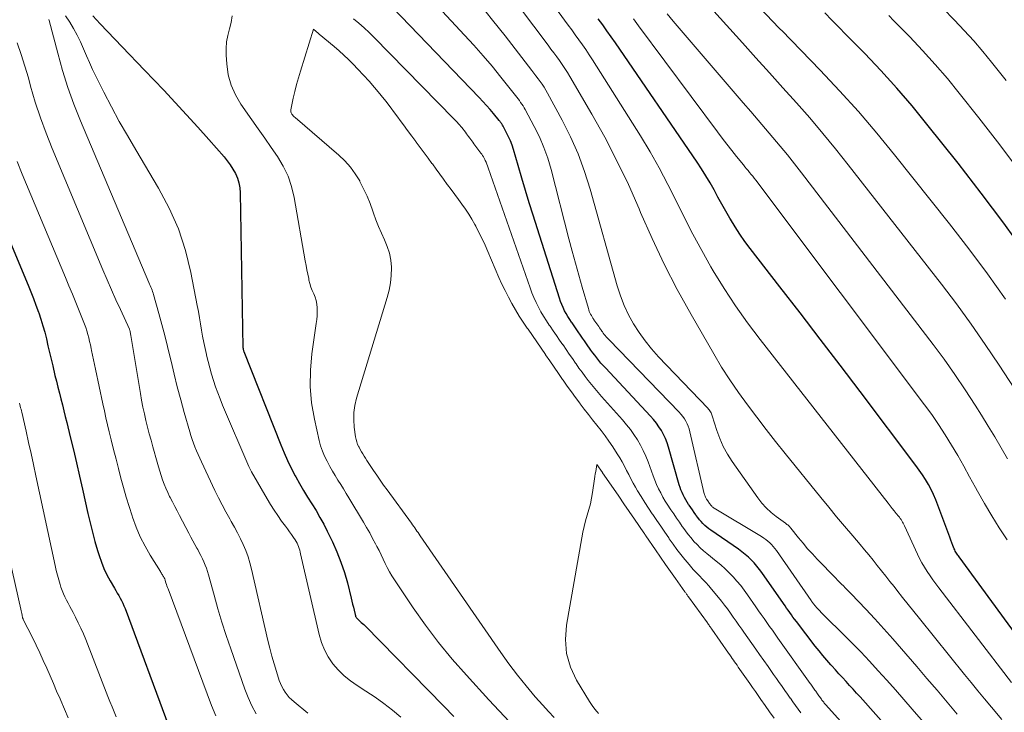
# Model space of a CAD drawing. Units: feet. Extents: x 1950000 to 1955008, y 519987 to 525007.
# Drawn here: x 1950528 to 1950660, y 522033 to 522125 of the extents above; entities that cross this region are included whole.
import ezdxf

# ---------------------------------------------------------------- set-up
doc = ezdxf.new("R2010")
doc.units = ezdxf.units.FT
doc.header["$LTSCALE"] = 100
doc.header["$MEASUREMENT"] = 0
doc.layers.add('CONTOUR INDEX', color=32, linetype='Continuous', lineweight=25)
doc.layers.add('CONTOUR INTERMEDIATE', color=40, linetype='Continuous', lineweight=15)

msp = doc.modelspace()

# ---------------------------------------------------------------- linework, layer by layer
at = {"layer": 'CONTOUR INDEX', "flags": 128}
for points, elevation in [([(1950538.18, 522126.02), (1950539.13, 522124.95), (1950540.1, 522123.91), (1950541.09, 522122.88), (1950542.09, 522121.86), (1950543.08, 522120.83), (1950544.07, 522119.8), (1950545.06, 522118.77), (1950547.63, 522116.07), (1950549.15, 522114.45), (1950550.66, 522112.81), (1950552.16, 522111.16), (1950553.64, 522109.5), (1950555.68, 522107.17), (1950556.11, 522106.65), (1950556.51, 522106.1), (1950556.87, 522105.54), (1950557.2, 522104.95), (1950557.46, 522104.34), (1950557.67, 522103.71), (1950557.79, 522103.06), (1950557.84, 522102.39), (1950558.2, 522081.74), (1950558.21, 522081.68), (1950558.23, 522081.64), (1950558.23, 522081.59), (1950558.25, 522081.45), (1950558.26, 522081.39), (1950558.27, 522081.32), (1950558.29, 522081.26), (1950558.31, 522081.19), (1950563.27, 522068.72), (1950563.71, 522067.67), (1950564.17, 522066.64), (1950564.66, 522065.62), (1950565.18, 522064.61), (1950565.26, 522064.47), (1950565.77, 522063.55), (1950566.29, 522062.63), (1950566.84, 522061.73), (1950567.4, 522060.84), (1950567.96, 522059.95), (1950568.49, 522059.04), (1950568.99, 522058.12), (1950569.47, 522057.18), (1950570.16, 522055.76), (1950570.75, 522054.43), (1950571.29, 522053.07), (1950571.75, 522051.69), (1950572.15, 522050.28), (1950572.66, 522048.26), (1950572.76, 522047.85), (1950572.85, 522047.44), (1950572.95, 522047.04), (1950573.04, 522046.63), (1950573.17, 522046.05), (1950573.21, 522045.94), (1950573.25, 522045.82), (1950573.31, 522045.72), (1950573.38, 522045.62), (1950573.45, 522045.52), (1950573.54, 522045.43), (1950573.62, 522045.35), (1950573.72, 522045.26), (1950573.85, 522045.15), (1950574.01, 522045.02), (1950574.17, 522044.88), (1950574.33, 522044.74), (1950574.48, 522044.59), (1950585.01, 522033.84), (1950586.37, 522032.46)], 880), ([(1950647.92, 522026.83), (1950640.6, 522035.06), (1950640.13, 522035.58), (1950639.66, 522036.09), (1950639.19, 522036.61), (1950638.72, 522037.13), (1950638.25, 522037.64), (1950637.78, 522038.16), (1950637.31, 522038.68), (1950636.84, 522039.2), (1950636.69, 522039.36), (1950636.16, 522039.97), (1950635.64, 522040.59), (1950635.13, 522041.22), (1950634.62, 522041.85), (1950632.09, 522045.14), (1950631.86, 522045.44), (1950631.64, 522045.73), (1950631.43, 522046.03), (1950631.21, 522046.33), (1950631, 522046.63), (1950630.79, 522046.93), (1950630.58, 522047.23), (1950630.37, 522047.53), (1950627.5, 522051.66), (1950627.17, 522052.1), (1950626.83, 522052.54), (1950626.46, 522052.95), (1950626.08, 522053.36), (1950625.68, 522053.74), (1950625.26, 522054.1), (1950624.82, 522054.45), (1950624.37, 522054.78), (1950620.68, 522057.32), (1950620.4, 522057.52), (1950620.13, 522057.74), (1950619.87, 522057.97), (1950619.61, 522058.21), (1950619.38, 522058.47), (1950619.15, 522058.73), (1950618.94, 522059.01), (1950618.73, 522059.29), (1950618.68, 522059.38), (1950618.45, 522059.71), (1950618.22, 522060.04), (1950618, 522060.36), (1950617.77, 522060.69), (1950617.71, 522060.78), (1950617.51, 522061.08), (1950617.32, 522061.39), (1950617.15, 522061.71), (1950616.98, 522062.03), (1950616.83, 522062.36), (1950616.69, 522062.7), (1950616.57, 522063.04), (1950616.46, 522063.38), (1950615.01, 522068.43), (1950614.83, 522069), (1950614.61, 522069.56), (1950614.36, 522070.1), (1950614.07, 522070.63), (1950613.75, 522071.14), (1950613.41, 522071.63), (1950613.04, 522072.1), (1950612.64, 522072.55), (1950606.6, 522078.99), (1950606.3, 522079.32), (1950606, 522079.65), (1950605.72, 522079.99), (1950605.44, 522080.33), (1950605.17, 522080.68), (1950604.9, 522081.03), (1950604.64, 522081.38), (1950604.39, 522081.75), (1950604.34, 522081.81), (1950604.07, 522082.2), (1950603.8, 522082.6), (1950603.53, 522082.99), (1950603.26, 522083.39), (1950602.97, 522083.8), (1950602.69, 522084.21), (1950602.42, 522084.61), (1950602.14, 522085.01), (1950602.08, 522085.1), (1950601.83, 522085.48), (1950601.59, 522085.86), (1950601.36, 522086.25), (1950601.14, 522086.64), (1950600.94, 522087.05), (1950600.76, 522087.46), (1950600.59, 522087.88), (1950600.45, 522088.31), (1950596.95, 522099.39), (1950596.44, 522101.04), (1950595.93, 522102.7), (1950595.43, 522104.35), (1950594.95, 522106.01), (1950594.32, 522108.15), (1950594.13, 522108.73), (1950593.92, 522109.31), (1950593.67, 522109.86), (1950593.4, 522110.41), (1950592.93, 522111.29), (1950592.87, 522111.39), (1950592.81, 522111.48), (1950592.75, 522111.58), (1950592.69, 522111.67), (1950592.62, 522111.76), (1950592.55, 522111.85), (1950592.48, 522111.94), (1950592.41, 522112.03), (1950591.65, 522112.96), (1950591.19, 522113.51), (1950590.72, 522114.05), (1950590.24, 522114.58), (1950589.75, 522115.11), (1950578.18, 522127.13)], 880), ([(1950662.73, 522094.22), (1950659.8, 522098.32), (1950656.77, 522102.34), (1950653.69, 522106.32), (1950649.53, 522111.56), (1950647.54, 522113.99), (1950645.5, 522116.37), (1950643.39, 522118.69), (1950641.23, 522120.96), (1950638.7, 522123.54), (1950637.76, 522124.49), (1950636.83, 522125.45), (1950635.89, 522126.4)], 920), ([(1950666.93, 522035.9), (1950653.82, 522053.76), (1950653.72, 522053.89), (1950653.64, 522054.01), (1950653.55, 522054.14), (1950653.47, 522054.28), (1950653.39, 522054.41), (1950653.31, 522054.55), (1950653.25, 522054.69), (1950653.18, 522054.83), (1950653, 522055.27), (1950652.85, 522055.64), (1950652.71, 522056.01), (1950652.57, 522056.38), (1950652.43, 522056.76), (1950650.99, 522060.69), (1950650.71, 522061.4), (1950650.41, 522062.09), (1950650.08, 522062.77), (1950649.72, 522063.44), (1950649.33, 522064.09), (1950648.93, 522064.74), (1950648.5, 522065.36), (1950648.05, 522065.98), (1950640.6, 522075.84), (1950637.93, 522079.35), (1950635.26, 522082.85), (1950632.58, 522086.35), (1950629.89, 522089.84), (1950625.93, 522094.96), (1950625.23, 522095.9), (1950624.56, 522096.86), (1950623.93, 522097.84), (1950623.32, 522098.84), (1950623.23, 522098.98), (1950622.69, 522099.93), (1950622.15, 522100.87), (1950621.62, 522101.82), (1950621.1, 522102.78), (1950620.57, 522103.72), (1950620.01, 522104.66), (1950619.43, 522105.58), (1950618.83, 522106.48), (1950607.94, 522122.39), (1950607.38, 522123.2), (1950606.81, 522124.01), (1950606.24, 522124.81), (1950605.65, 522125.6)], 900), ([(1950524.77, 522101.37), (1950529.51, 522090.05), (1950529.87, 522089.15), (1950530.23, 522088.26), (1950530.57, 522087.36), (1950530.91, 522086.46), (1950530.94, 522086.37), (1950531.23, 522085.5), (1950531.5, 522084.63), (1950531.74, 522083.75), (1950531.96, 522082.86), (1950532.17, 522081.96), (1950532.37, 522081.07), (1950532.58, 522080.18), (1950532.8, 522079.29), (1950533.11, 522077.99), (1950533.3, 522077.21), (1950533.5, 522076.42), (1950533.7, 522075.63), (1950533.9, 522074.85), (1950534.1, 522074.06), (1950534.3, 522073.27), (1950534.49, 522072.49), (1950534.69, 522071.7), (1950535.15, 522069.79), (1950535.57, 522068.05), (1950535.98, 522066.31), (1950536.38, 522064.56), (1950536.77, 522062.82), (1950537.5, 522059.57), (1950537.79, 522058.32), (1950538.1, 522057.07), (1950538.44, 522055.84), (1950538.8, 522054.61), (1950539, 522053.94), (1950539.3, 522053.06), (1950539.64, 522052.2), (1950540.05, 522051.36), (1950540.49, 522050.55), (1950541.04, 522049.6), (1950541.24, 522049.27), (1950541.43, 522048.94), (1950541.62, 522048.6), (1950541.81, 522048.27), (1950542, 522047.93), (1950542.17, 522047.58), (1950542.32, 522047.23), (1950542.46, 522046.87), (1950548.32, 522031.11)], 900)]:
    msp.add_lwpolyline(points, dxfattribs=dict(at, elevation=elevation))
at = {"layer": 'CONTOUR INTERMEDIATE', "flags": 128}
for points, elevation in [([(1950660.8, 522037), (1950651.12, 522049.62), (1950650.72, 522050.15), (1950650.32, 522050.7), (1950649.94, 522051.25), (1950649.56, 522051.81), (1950649.2, 522052.38), (1950648.86, 522052.96), (1950648.55, 522053.55), (1950648.25, 522054.15), (1950646.52, 522057.91), (1950646.44, 522058.08), (1950646.36, 522058.25), (1950646.27, 522058.42), (1950646.17, 522058.59), (1950646.07, 522058.75), (1950645.97, 522058.91), (1950645.86, 522059.06), (1950645.74, 522059.21), (1950645.43, 522059.58), (1950645.16, 522059.91), (1950644.89, 522060.24), (1950644.62, 522060.58), (1950644.36, 522060.92), (1950627.24, 522082.78), (1950625.57, 522085.01), (1950623.96, 522087.28), (1950622.45, 522089.61), (1950621, 522091.98), (1950620.69, 522092.5), (1950619.47, 522094.67), (1950618.28, 522096.85), (1950617.15, 522099.06), (1950616.05, 522101.29), (1950614.95, 522103.51), (1950613.79, 522105.71), (1950612.56, 522107.87), (1950611.27, 522109.99), (1950604.89, 522120.14), (1950604.45, 522120.82), (1950604, 522121.5), (1950603.54, 522122.16), (1950603.06, 522122.82), (1950602.58, 522123.47), (1950602.1, 522124.13), (1950601.62, 522124.78), (1950601.14, 522125.44), (1950589.39, 522141.61)], 896), ([(1950659.54, 522032.03), (1950658.13, 522033.72), (1950657.23, 522034.8), (1950656.33, 522035.89), (1950655.44, 522036.98), (1950654.56, 522038.08), (1950648.55, 522045.52), (1950647.79, 522046.47), (1950647.03, 522047.41), (1950646.28, 522048.36), (1950645.52, 522049.31), (1950645.14, 522049.8), (1950644.58, 522050.5), (1950644.02, 522051.21), (1950643.46, 522051.92), (1950642.9, 522052.62), (1950642.34, 522053.32), (1950641.77, 522054.02), (1950641.2, 522054.72), (1950640.62, 522055.4), (1950639.62, 522056.57), (1950638.54, 522057.85), (1950637.47, 522059.13), (1950636.41, 522060.41), (1950635.35, 522061.71), (1950630.6, 522067.58), (1950629.32, 522069.18), (1950628.05, 522070.79), (1950626.8, 522072.41), (1950625.56, 522074.05), (1950624.36, 522075.71), (1950623.2, 522077.39), (1950622.11, 522079.12), (1950621.06, 522080.88), (1950618.03, 522086.14), (1950616.2, 522089.47), (1950614.45, 522092.84), (1950612.83, 522096.28), (1950611.29, 522099.75), (1950611.09, 522100.24), (1950609.66, 522103.48), (1950608.14, 522106.67), (1950606.51, 522109.8), (1950604.79, 522112.89), (1950601.87, 522117.91), (1950601.54, 522118.45), (1950601.2, 522118.99), (1950600.84, 522119.52), (1950600.47, 522120.03), (1950600.09, 522120.55), (1950599.71, 522121.06), (1950599.33, 522121.57), (1950598.95, 522122.08), (1950591.32, 522132.27)], 892), ([(1950651.79, 522028.57), (1950647.57, 522033.44), (1950646.44, 522034.73), (1950645.31, 522036.01), (1950644.18, 522037.3), (1950643.03, 522038.57), (1950641.87, 522039.84), (1950640.7, 522041.08), (1950639.5, 522042.3), (1950638.28, 522043.51), (1950635.98, 522045.75), (1950635.7, 522046.03), (1950635.43, 522046.31), (1950635.16, 522046.6), (1950634.9, 522046.89), (1950634.51, 522047.34), (1950634.45, 522047.41), (1950634.39, 522047.49), (1950634.33, 522047.56), (1950634.28, 522047.64), (1950634.22, 522047.72), (1950634.17, 522047.8), (1950634.11, 522047.87), (1950634.06, 522047.95), (1950629.43, 522054.62), (1950629.22, 522054.9), (1950629.01, 522055.16), (1950628.78, 522055.41), (1950628.54, 522055.65), (1950628.29, 522055.87), (1950628.02, 522056.09), (1950627.75, 522056.28), (1950627.46, 522056.47), (1950621.14, 522060.27), (1950621.05, 522060.33), (1950620.96, 522060.4), (1950620.87, 522060.47), (1950620.79, 522060.54), (1950620.72, 522060.62), (1950620.64, 522060.7), (1950620.57, 522060.79), (1950620.51, 522060.88), (1950620.49, 522060.91), (1950620.42, 522061.02), (1950620.34, 522061.12), (1950620.27, 522061.23), (1950620.2, 522061.34), (1950620.17, 522061.37), (1950620.11, 522061.46), (1950620.05, 522061.56), (1950620, 522061.66), (1950619.95, 522061.76), (1950619.91, 522061.87), (1950619.87, 522061.98), (1950619.83, 522062.09), (1950619.8, 522062.2), (1950617.88, 522070.48), (1950617.78, 522070.85), (1950617.66, 522071.2), (1950617.51, 522071.54), (1950617.34, 522071.88), (1950617.14, 522072.2), (1950616.93, 522072.51), (1950616.69, 522072.8), (1950616.44, 522073.08), (1950607.09, 522082.73), (1950606.95, 522082.87), (1950606.82, 522083.02), (1950606.69, 522083.17), (1950606.56, 522083.32), (1950606.44, 522083.48), (1950606.32, 522083.64), (1950606.2, 522083.8), (1950606.09, 522083.96), (1950606.07, 522083.99), (1950605.94, 522084.17), (1950605.82, 522084.35), (1950605.7, 522084.52), (1950605.58, 522084.7), (1950605.45, 522084.89), (1950605.32, 522085.07), (1950605.2, 522085.26), (1950605.07, 522085.44), (1950605.04, 522085.48), (1950604.93, 522085.65), (1950604.82, 522085.82), (1950604.72, 522086), (1950604.62, 522086.18), (1950604.53, 522086.36), (1950604.45, 522086.55), (1950604.38, 522086.74), (1950604.32, 522086.93), (1950603.5, 522089.76), (1950603.04, 522091.37), (1950602.59, 522092.98), (1950602.15, 522094.6), (1950601.73, 522096.22), (1950599.34, 522105.5), (1950598.9, 522106.99), (1950598.39, 522108.45), (1950597.78, 522109.86), (1950597.09, 522111.25), (1950595.89, 522113.49), (1950595.75, 522113.74), (1950595.6, 522113.98), (1950595.45, 522114.22), (1950595.28, 522114.46), (1950595.11, 522114.69), (1950594.93, 522114.92), (1950594.76, 522115.15), (1950594.58, 522115.37), (1950592.63, 522117.83), (1950591.46, 522119.27), (1950590.27, 522120.69), (1950589.04, 522122.08), (1950587.8, 522123.45), (1950580.67, 522131.12)], 884), ([(1950660.02, 522088.16), (1950657.6, 522091.57), (1950655.1, 522094.92), (1950652.54, 522098.23), (1950645.2, 522107.45), (1950642.82, 522110.36), (1950640.38, 522113.22), (1950637.86, 522116), (1950635.28, 522118.74), (1950630.14, 522124.04), (1950630.09, 522124.09), (1950630.04, 522124.14), (1950629.99, 522124.19), (1950629.95, 522124.24), (1950629.9, 522124.29), (1950629.85, 522124.33), (1950629.8, 522124.38), (1950629.76, 522124.43), (1950625.63, 522128.83)], 916), ([(1950653.57, 522032.78), (1950652.22, 522034.37), (1950650.87, 522035.95), (1950649.52, 522037.53), (1950648.16, 522039.12), (1950646.14, 522041.48), (1950644.97, 522042.83), (1950643.78, 522044.17), (1950642.58, 522045.48), (1950641.35, 522046.78), (1950639.39, 522048.84), (1950639.14, 522049.1), (1950638.88, 522049.36), (1950638.62, 522049.63), (1950638.37, 522049.89), (1950638.11, 522050.14), (1950637.85, 522050.41), (1950637.59, 522050.67), (1950637.34, 522050.93), (1950634.88, 522053.47), (1950634.23, 522054.16), (1950633.6, 522054.86), (1950632.99, 522055.58), (1950632.39, 522056.31), (1950631.36, 522057.6), (1950631.28, 522057.7), (1950631.2, 522057.79), (1950631.12, 522057.87), (1950631.03, 522057.96), (1950630.94, 522058.04), (1950630.84, 522058.11), (1950630.75, 522058.19), (1950630.65, 522058.26), (1950629.4, 522059.16), (1950628.71, 522059.71), (1950628.07, 522060.3), (1950627.48, 522060.96), (1950626.94, 522061.65), (1950623.52, 522066.52), (1950622.9, 522067.5), (1950622.34, 522068.51), (1950621.88, 522069.56), (1950621.48, 522070.65), (1950620.87, 522072.58), (1950620.82, 522072.72), (1950620.77, 522072.87), (1950620.7, 522073), (1950620.63, 522073.14), (1950620.55, 522073.27), (1950620.47, 522073.39), (1950620.37, 522073.51), (1950620.27, 522073.62), (1950613.69, 522080.5), (1950612.77, 522081.53), (1950611.9, 522082.6), (1950611.1, 522083.72), (1950610.35, 522084.89), (1950609.69, 522086.1), (1950609.1, 522087.35), (1950608.61, 522088.63), (1950608.18, 522089.95), (1950604.56, 522102.86), (1950603.81, 522105.24), (1950602.95, 522107.58), (1950601.94, 522109.86), (1950600.82, 522112.1), (1950598.87, 522115.69), (1950598.64, 522116.09), (1950598.4, 522116.49), (1950598.14, 522116.87), (1950597.88, 522117.25), (1950597.6, 522117.62), (1950597.32, 522117.99), (1950597.04, 522118.36), (1950596.76, 522118.72), (1950593.22, 522123.32), (1950591.53, 522125.45), (1950589.82, 522127.56)], 888), ([(1950534.52, 522126.02), (1950535.08, 522125.16), (1950535.6, 522124.3), (1950536.08, 522123.43), (1950536.52, 522122.53), (1950536.92, 522121.61), (1950537.3, 522120.68), (1950537.71, 522119.76), (1950538.13, 522118.85), (1950538.57, 522117.95), (1950539.65, 522115.81), (1950540.66, 522113.86), (1950541.7, 522111.92), (1950542.78, 522110.01), (1950543.89, 522108.11), (1950546.95, 522103.02), (1950548.37, 522100.33), (1950549.6, 522097.56), (1950550.53, 522094.68), (1950551.26, 522091.73), (1950552.09, 522087.34), (1950552.25, 522086.52), (1950552.39, 522085.7), (1950552.54, 522084.87), (1950552.67, 522084.05), (1950552.82, 522083.23), (1950552.97, 522082.41), (1950553.14, 522081.59), (1950553.32, 522080.78), (1950553.34, 522080.7), (1950553.55, 522079.85), (1950553.77, 522079), (1950554.01, 522078.16), (1950554.26, 522077.32), (1950554.54, 522076.49), (1950554.83, 522075.66), (1950555.15, 522074.85), (1950555.49, 522074.04), (1950559.01, 522065.83), (1950559.05, 522065.74), (1950559.09, 522065.65), (1950559.13, 522065.56), (1950559.17, 522065.48), (1950559.21, 522065.39), (1950559.25, 522065.31), (1950559.3, 522065.23), (1950559.34, 522065.14), (1950561.43, 522061.52), (1950561.89, 522060.76), (1950562.36, 522060.01), (1950562.86, 522059.28), (1950563.37, 522058.55), (1950563.88, 522057.86), (1950564.15, 522057.49), (1950564.42, 522057.12), (1950564.68, 522056.75), (1950564.95, 522056.37), (1950565.18, 522056.04), (1950565.31, 522055.83), (1950565.44, 522055.6), (1950565.54, 522055.37), (1950565.63, 522055.14), (1950565.71, 522054.89), (1950565.78, 522054.65), (1950565.84, 522054.4), (1950565.9, 522054.16), (1950568.37, 522043.4), (1950568.68, 522042.35), (1950569.08, 522041.35), (1950569.6, 522040.4), (1950570.22, 522039.5), (1950570.93, 522038.67), (1950571.7, 522037.89), (1950572.55, 522037.2), (1950573.45, 522036.57), (1950574.62, 522035.84), (1950575.84, 522035.04), (1950577.03, 522034.2), (1950578.18, 522033.3), (1950579.3, 522032.38)], 884), ([(1950660.28, 522066.84), (1950659.43, 522068.32), (1950658.57, 522069.79), (1950657.7, 522071.24), (1950656.8, 522072.69), (1950655.98, 522074.01), (1950654.64, 522076.09), (1950653.26, 522078.14), (1950651.82, 522080.15), (1950650.34, 522082.14), (1950632.79, 522105.04), (1950631.85, 522106.24), (1950630.9, 522107.43), (1950629.94, 522108.61), (1950628.96, 522109.78), (1950627.98, 522110.94), (1950626.99, 522112.09), (1950626, 522113.25), (1950625.01, 522114.41), (1950617.24, 522123.43), (1950616.45, 522124.37), (1950615.65, 522125.31), (1950614.86, 522126.26)], 908), ([(1950661.16, 522076.28), (1950659.17, 522079.35), (1950657.32, 522082.12), (1950655.43, 522084.85), (1950653.46, 522087.54), (1950651.45, 522090.19), (1950639, 522106.12), (1950637.32, 522108.23), (1950635.62, 522110.32), (1950633.87, 522112.37), (1950632.1, 522114.4), (1950630.3, 522116.41), (1950628.5, 522118.42), (1950626.7, 522120.42), (1950624.89, 522122.42), (1950621.07, 522126.63)], 912), ([(1950662.03, 522105.1), (1950659.26, 522108.77), (1950656.45, 522112.4), (1950653.85, 522115.69), (1950652.26, 522117.63), (1950650.63, 522119.53), (1950648.95, 522121.38), (1950647.22, 522123.2), (1950645.12, 522125.34), (1950644.42, 522126.06)], 924), ([(1950660.1, 522117.36), (1950658.16, 522119.82), (1950656.98, 522121.26), (1950655.77, 522122.69), (1950654.51, 522124.07), (1950653.22, 522125.43), (1950651.63, 522127.05)], 928), ([(1950532.31, 522125.51), (1950532.35, 522125.38), (1950533.47, 522121.02), (1950534.11, 522118.72), (1950534.82, 522116.44), (1950535.63, 522114.2), (1950536.51, 522111.98), (1950545.66, 522090.39), (1950545.74, 522090.19), (1950545.83, 522089.99), (1950545.91, 522089.79), (1950545.99, 522089.59), (1950546.07, 522089.39), (1950546.14, 522089.19), (1950546.2, 522088.99), (1950546.27, 522088.78), (1950546.98, 522086.27), (1950547.38, 522084.8), (1950547.77, 522083.33), (1950548.14, 522081.86), (1950548.49, 522080.38), (1950548.6, 522079.89), (1950549.01, 522078.17), (1950549.43, 522076.45), (1950549.89, 522074.74), (1950550.36, 522073.04), (1950551.1, 522070.47), (1950551.26, 522069.96), (1950551.43, 522069.45), (1950551.61, 522068.94), (1950551.8, 522068.44), (1950552.01, 522067.94), (1950552.22, 522067.45), (1950552.44, 522066.96), (1950552.66, 522066.47), (1950554.47, 522062.64), (1950554.94, 522061.67), (1950555.43, 522060.72), (1950555.93, 522059.78), (1950556.45, 522058.84), (1950556.65, 522058.49), (1950557.07, 522057.73), (1950557.48, 522056.96), (1950557.86, 522056.18), (1950558.24, 522055.4), (1950558.57, 522054.6), (1950558.88, 522053.79), (1950559.13, 522052.96), (1950559.35, 522052.12), (1950561.54, 522042.61), (1950561.79, 522041.56), (1950562.06, 522040.53), (1950562.36, 522039.5), (1950562.67, 522038.47), (1950563.05, 522037.27), (1950563.21, 522036.86), (1950563.39, 522036.46), (1950563.6, 522036.07), (1950563.84, 522035.7), (1950564.11, 522035.35), (1950564.39, 522035.01), (1950564.7, 522034.7), (1950565.03, 522034.4), (1950566.86, 522032.89)], 888), ([(1950556.77, 522125.99), (1950556.62, 522125.12), (1950556.4, 522124.26), (1950556.18, 522123.4), (1950556.02, 522122.53), (1950555.96, 522121.65), (1950555.97, 522120.76), (1950556.04, 522119.59), (1950556.25, 522118.15), (1950556.61, 522116.76), (1950557.2, 522115.45), (1950557.93, 522114.2), (1950559.39, 522112.14), (1950560.25, 522110.91), (1950561.11, 522109.68), (1950561.96, 522108.44), (1950562.82, 522107.21), (1950563.57, 522105.93), (1950564.22, 522104.61), (1950564.68, 522103.21), (1950565.03, 522101.77), (1950566.53, 522093.28), (1950566.63, 522092.69), (1950566.74, 522092.1), (1950566.86, 522091.52), (1950566.98, 522090.93), (1950567.02, 522090.72), (1950567.14, 522090.25), (1950567.28, 522089.78), (1950567.46, 522089.33), (1950567.66, 522088.89), (1950567.85, 522088.44), (1950568, 522087.98), (1950568.08, 522087.51), (1950568.13, 522087.03), (1950568.13, 522086.99), (1950568.13, 522086.48), (1950568.11, 522085.97), (1950568.06, 522085.46), (1950568, 522084.95), (1950567.4, 522080.87), (1950567.21, 522078.68), (1950567.17, 522076.5), (1950567.37, 522074.33), (1950567.74, 522072.17), (1950568.39, 522069.31), (1950568.58, 522068.59), (1950568.81, 522067.88), (1950569.1, 522067.2), (1950569.43, 522066.53), (1950569.48, 522066.44), (1950569.82, 522065.82), (1950570.16, 522065.22), (1950570.52, 522064.62), (1950570.89, 522064.02), (1950571.26, 522063.43), (1950571.63, 522062.84), (1950571.99, 522062.24), (1950572.35, 522061.64), (1950574.3, 522058.39), (1950574.72, 522057.68), (1950575.13, 522056.96), (1950575.52, 522056.24), (1950575.91, 522055.51), (1950576.08, 522055.17), (1950576.37, 522054.6), (1950576.65, 522054.04), (1950576.92, 522053.47), (1950577.19, 522052.9), (1950577.47, 522052.33), (1950577.76, 522051.78), (1950578.09, 522051.23), (1950578.43, 522050.7), (1950580.93, 522046.98), (1950582.59, 522044.63), (1950584.31, 522042.33), (1950586.14, 522040.12), (1950588.03, 522037.96), (1950591.02, 522034.69), (1950592.41, 522033.2), (1950593.81, 522031.72)], 876), ([(1950644.04, 522025.1), (1950635.99, 522034.07), (1950635.9, 522034.16), (1950635.82, 522034.25), (1950635.74, 522034.35), (1950635.66, 522034.45), (1950635.58, 522034.55), (1950635.51, 522034.65), (1950635.43, 522034.75), (1950635.36, 522034.85), (1950635.34, 522034.88), (1950635.26, 522035), (1950635.18, 522035.12), (1950635.1, 522035.23), (1950635.01, 522035.35), (1950634.92, 522035.48), (1950634.84, 522035.6), (1950634.76, 522035.72), (1950634.67, 522035.84), (1950634.58, 522035.97), (1950634.49, 522036.1), (1950634.4, 522036.22), (1950634.31, 522036.35), (1950634.21, 522036.49), (1950634.12, 522036.62), (1950634.03, 522036.75), (1950633.94, 522036.88), (1950629.63, 522042.93), (1950629.26, 522043.45), (1950628.89, 522043.97), (1950628.52, 522044.49), (1950628.15, 522045.01), (1950627.78, 522045.54), (1950627.41, 522046.06), (1950627.05, 522046.58), (1950626.68, 522047.11), (1950625.58, 522048.7), (1950625.13, 522049.32), (1950624.66, 522049.93), (1950624.16, 522050.52), (1950623.65, 522051.09), (1950623.12, 522051.64), (1950622.57, 522052.18), (1950621.99, 522052.69), (1950621.4, 522053.19), (1950620.16, 522054.2), (1950619.7, 522054.59), (1950619.26, 522054.99), (1950618.83, 522055.41), (1950618.42, 522055.84), (1950618.03, 522056.3), (1950617.65, 522056.76), (1950617.29, 522057.23), (1950616.94, 522057.72), (1950616.86, 522057.84), (1950616.48, 522058.39), (1950616.1, 522058.95), (1950615.73, 522059.5), (1950615.35, 522060.05), (1950615.26, 522060.17), (1950614.92, 522060.69), (1950614.59, 522061.22), (1950614.28, 522061.76), (1950613.98, 522062.31), (1950613.7, 522062.87), (1950613.43, 522063.43), (1950613.19, 522064), (1950612.97, 522064.59), (1950612.29, 522066.45), (1950611.98, 522067.21), (1950611.65, 522067.96), (1950611.27, 522068.69), (1950610.86, 522069.41), (1950610.41, 522070.1), (1950609.94, 522070.77), (1950609.43, 522071.42), (1950608.9, 522072.05), (1950606.08, 522075.19), (1950605.63, 522075.71), (1950605.18, 522076.24), (1950604.74, 522076.77), (1950604.31, 522077.31), (1950603.89, 522077.86), (1950603.48, 522078.42), (1950603.07, 522078.98), (1950602.68, 522079.54), (1950602.62, 522079.63), (1950602.2, 522080.24), (1950601.78, 522080.85), (1950601.36, 522081.46), (1950600.94, 522082.07), (1950600.92, 522082.09), (1950600.49, 522082.71), (1950600.06, 522083.34), (1950599.64, 522083.96), (1950599.21, 522084.58), (1950599.11, 522084.72), (1950598.72, 522085.3), (1950598.35, 522085.9), (1950597.99, 522086.5), (1950597.65, 522087.11), (1950597.34, 522087.74), (1950597.04, 522088.38), (1950596.78, 522089.02), (1950596.53, 522089.68), (1950590.95, 522105.71), (1950590.86, 522105.97), (1950590.77, 522106.21), (1950590.66, 522106.46), (1950590.55, 522106.7), (1950590.5, 522106.81), (1950590.41, 522107), (1950590.31, 522107.18), (1950590.2, 522107.35), (1950590.08, 522107.53), (1950589.95, 522107.69), (1950589.83, 522107.86), (1950589.71, 522108.03), (1950589.58, 522108.2), (1950589.57, 522108.21), (1950589.44, 522108.39), (1950589.31, 522108.57), (1950589.18, 522108.74), (1950589.05, 522108.92), (1950589.04, 522108.93), (1950588.9, 522109.12), (1950588.77, 522109.3), (1950588.63, 522109.49), (1950588.5, 522109.67), (1950588.48, 522109.69), (1950588.34, 522109.89), (1950588.2, 522110.08), (1950588.06, 522110.27), (1950587.91, 522110.47), (1950587.9, 522110.49), (1950587.75, 522110.69), (1950587.59, 522110.89), (1950587.43, 522111.09), (1950587.27, 522111.28), (1950587.2, 522111.36), (1950587, 522111.59), (1950586.8, 522111.82), (1950586.59, 522112.04), (1950586.38, 522112.26), (1950575.7, 522123.16), (1950575.04, 522123.8), (1950574.37, 522124.43), (1950573.67, 522125.03), (1950572.95, 522125.62)], 876), ([(1950660.24, 522056.04), (1950659.18, 522057.63), (1950658.17, 522059.24), (1950657.2, 522060.88), (1950656.28, 522062.54), (1950656.01, 522063.05), (1950655.23, 522064.47), (1950654.45, 522065.89), (1950653.64, 522067.29), (1950652.82, 522068.69), (1950651.97, 522070.07), (1950651.09, 522071.43), (1950650.16, 522072.76), (1950649.21, 522074.07), (1950626.66, 522104.07), (1950626.46, 522104.33), (1950626.26, 522104.58), (1950626.06, 522104.84), (1950625.85, 522105.09), (1950625.64, 522105.35), (1950625.43, 522105.6), (1950625.22, 522105.85), (1950625.02, 522106.11), (1950624.12, 522107.22), (1950623.47, 522108.04), (1950622.82, 522108.86), (1950622.18, 522109.69), (1950621.56, 522110.53), (1950611.02, 522124.68), (1950610.33, 522125.6)], 904), ([(1950632.67, 522032.92), (1950632.32, 522033.41), (1950631.98, 522033.9), (1950631.64, 522034.4), (1950631.29, 522034.89), (1950631.27, 522034.92), (1950630.91, 522035.43), (1950630.55, 522035.94), (1950630.2, 522036.45), (1950629.84, 522036.96), (1950629.81, 522037.01), (1950629.43, 522037.54), (1950629.06, 522038.07), (1950628.68, 522038.6), (1950628.31, 522039.13), (1950627.18, 522040.72), (1950626.66, 522041.46), (1950626.13, 522042.21), (1950625.61, 522042.95), (1950625.08, 522043.7), (1950624.79, 522044.11), (1950624.42, 522044.65), (1950624.04, 522045.19), (1950623.66, 522045.73), (1950623.28, 522046.27), (1950622.9, 522046.81), (1950622.51, 522047.33), (1950622.1, 522047.85), (1950621.69, 522048.36), (1950620.78, 522049.44), (1950620.39, 522049.9), (1950619.99, 522050.35), (1950619.58, 522050.79), (1950619.16, 522051.22), (1950618.74, 522051.65), (1950618.33, 522052.09), (1950617.94, 522052.54), (1950617.55, 522053), (1950617.21, 522053.41), (1950616.67, 522054.09), (1950616.14, 522054.77), (1950615.63, 522055.47), (1950615.13, 522056.18), (1950615.05, 522056.3), (1950614.52, 522057.08), (1950613.98, 522057.86), (1950613.45, 522058.64), (1950612.92, 522059.41), (1950612.84, 522059.52), (1950612.34, 522060.28), (1950611.84, 522061.04), (1950611.36, 522061.82), (1950610.9, 522062.6), (1950610.62, 522063.07), (1950610.31, 522063.63), (1950610, 522064.19), (1950609.71, 522064.75), (1950609.42, 522065.32), (1950609.14, 522065.89), (1950608.83, 522066.45), (1950608.51, 522066.99), (1950608.18, 522067.53), (1950607.57, 522068.47), (1950607.07, 522069.21), (1950606.55, 522069.95), (1950606.01, 522070.66), (1950605.45, 522071.36), (1950604.89, 522072.06), (1950604.33, 522072.76), (1950603.78, 522073.47), (1950603.24, 522074.18), (1950603.17, 522074.27), (1950602.61, 522075.03), (1950602.05, 522075.8), (1950601.5, 522076.57), (1950600.96, 522077.35), (1950600.89, 522077.44), (1950600.32, 522078.27), (1950599.75, 522079.1), (1950599.19, 522079.93), (1950598.62, 522080.75), (1950598.59, 522080.78), (1950598.01, 522081.63), (1950597.43, 522082.47), (1950596.85, 522083.31), (1950596.27, 522084.15), (1950596.17, 522084.3), (1950595.63, 522085.11), (1950595.1, 522085.93), (1950594.6, 522086.76), (1950594.11, 522087.6), (1950593.64, 522088.45), (1950593.2, 522089.32), (1950592.78, 522090.19), (1950592.38, 522091.08), (1950590.91, 522094.53), (1950590.53, 522095.39), (1950590.14, 522096.24), (1950589.72, 522097.08), (1950589.29, 522097.91), (1950589.16, 522098.14), (1950588.77, 522098.84), (1950588.35, 522099.53), (1950587.91, 522100.2), (1950587.44, 522100.85), (1950586.97, 522101.5), (1950586.49, 522102.15), (1950586.01, 522102.8), (1950585.53, 522103.45), (1950585.49, 522103.51), (1950584.99, 522104.19), (1950584.49, 522104.87), (1950583.99, 522105.55), (1950583.49, 522106.23), (1950583.44, 522106.29), (1950582.92, 522107), (1950582.39, 522107.72), (1950581.87, 522108.43), (1950581.34, 522109.14), (1950581.29, 522109.21), (1950580.74, 522109.96), (1950580.19, 522110.71), (1950579.64, 522111.46), (1950579.08, 522112.21), (1950579.03, 522112.28), (1950578.45, 522113.07), (1950577.86, 522113.84), (1950577.26, 522114.61), (1950576.65, 522115.38), (1950576.49, 522115.59), (1950575.78, 522116.44), (1950575.06, 522117.28), (1950574.32, 522118.1), (1950573.56, 522118.91), (1950572.93, 522119.55), (1950572.31, 522120.16), (1950571.69, 522120.76), (1950571.04, 522121.34), (1950570.38, 522121.91), (1950568.4, 522123.58), (1950568.29, 522123.67), (1950567.61, 522124.23), (1950565.88, 522118.64), (1950565.61, 522117.74), (1950565.36, 522116.83), (1950565.14, 522115.92), (1950564.93, 522115), (1950564.6, 522113.48), (1950564.59, 522113.33), (1950564.6, 522113.18), (1950564.65, 522113.04), (1950564.73, 522112.9), (1950564.83, 522112.78), (1950564.93, 522112.66), (1950565.04, 522112.54), (1950565.16, 522112.43), (1950570.99, 522107.4), (1950571.8, 522106.63), (1950572.55, 522105.81), (1950573.2, 522104.91), (1950573.79, 522103.96), (1950573.83, 522103.89), (1950574.32, 522102.92), (1950574.78, 522101.94), (1950575.19, 522100.93), (1950575.55, 522099.91), (1950575.63, 522099.68), (1950575.95, 522098.77), (1950576.3, 522097.87), (1950576.69, 522096.98), (1950577.11, 522096.11), (1950577.48, 522095.23), (1950577.77, 522094.33), (1950577.94, 522093.4), (1950578.03, 522092.44), (1950578.03, 522092.36), (1950578, 522091.35), (1950577.91, 522090.36), (1950577.73, 522089.37), (1950577.48, 522088.4), (1950573.38, 522074.97), (1950573.16, 522074), (1950573.02, 522073.03), (1950573, 522072.05), (1950573.07, 522071.07), (1950573.23, 522069.81), (1950573.3, 522069.45), (1950573.39, 522069.11), (1950573.52, 522068.77), (1950573.68, 522068.44), (1950573.7, 522068.4), (1950573.86, 522068.1), (1950574.03, 522067.8), (1950574.21, 522067.51), (1950574.38, 522067.22), (1950574.57, 522066.93), (1950574.75, 522066.65), (1950574.94, 522066.36), (1950575.12, 522066.08), (1950575.63, 522065.32), (1950576.07, 522064.66), (1950576.52, 522064), (1950576.98, 522063.35), (1950577.44, 522062.71), (1950580.71, 522058.25), (1950580.86, 522058.05), (1950581.01, 522057.84), (1950581.15, 522057.63), (1950581.3, 522057.42), (1950581.44, 522057.22), (1950581.59, 522057.01), (1950581.73, 522056.8), (1950581.87, 522056.59), (1950592.63, 522041.02), (1950593.72, 522039.49), (1950594.85, 522037.99), (1950596.03, 522036.53), (1950597.24, 522035.1), (1950598.24, 522033.96), (1950598.99, 522033.12), (1950599.76, 522032.3)], 872), ([(1950528.07, 522122.42), (1950528.61, 522120.86), (1950529.1, 522119.29), (1950529.56, 522117.71), (1950529.86, 522116.62), (1950530.48, 522114.5), (1950531.16, 522112.4), (1950531.92, 522110.33), (1950532.73, 522108.28), (1950539.5, 522092.1), (1950540.07, 522090.76), (1950540.65, 522089.43), (1950541.24, 522088.1), (1950541.84, 522086.78), (1950543.05, 522084.18), (1950543.06, 522084.16), (1950543.07, 522084.15), (1950543.07, 522084.13), (1950543.08, 522084.12), (1950543.1, 522084.05), (1950543.1, 522084.04), (1950543.11, 522084.02), (1950543.11, 522084), (1950543.11, 522083.99), (1950543.13, 522083.89), (1950543.14, 522083.87), (1950543.14, 522083.85), (1950543.15, 522083.83), (1950543.15, 522083.8), (1950543.23, 522083.31), (1950543.27, 522083.05), (1950543.32, 522082.78), (1950543.36, 522082.51), (1950543.41, 522082.24), (1950544.51, 522075.57), (1950544.67, 522074.67), (1950544.84, 522073.77), (1950545.04, 522072.87), (1950545.24, 522071.98), (1950545.47, 522071.1), (1950545.69, 522070.21), (1950545.93, 522069.33), (1950546.17, 522068.44), (1950546.74, 522066.4), (1950546.91, 522065.81), (1950547.09, 522065.23), (1950547.27, 522064.64), (1950547.47, 522064.06), (1950547.68, 522063.49), (1950547.9, 522062.92), (1950548.16, 522062.36), (1950548.42, 522061.81), (1950548.48, 522061.7), (1950548.79, 522061.1), (1950549.1, 522060.5), (1950549.41, 522059.9), (1950549.73, 522059.3), (1950550.97, 522056.92), (1950551.24, 522056.42), (1950551.5, 522055.92), (1950551.78, 522055.42), (1950552.06, 522054.93), (1950552.16, 522054.75), (1950552.38, 522054.34), (1950552.6, 522053.94), (1950552.8, 522053.52), (1950553, 522053.11), (1950553.18, 522052.68), (1950553.35, 522052.26), (1950553.49, 522051.82), (1950553.62, 522051.38), (1950554.35, 522048.64), (1950554.86, 522046.83), (1950555.39, 522045.04), (1950555.96, 522043.25), (1950556.57, 522041.47), (1950558.45, 522036.11), (1950558.9, 522034.98), (1950559.39, 522033.86), (1950559.96, 522032.79)], 892), ([(1950528.06, 522106.56), (1950528.74, 522104.86), (1950534.51, 522091.05), (1950534.97, 522089.95), (1950535.43, 522088.84), (1950535.89, 522087.73), (1950536.34, 522086.62), (1950536.87, 522085.29), (1950537.05, 522084.84), (1950537.21, 522084.39), (1950537.35, 522083.93), (1950537.49, 522083.47), (1950537.61, 522083.01), (1950537.72, 522082.54), (1950537.83, 522082.07), (1950537.93, 522081.6), (1950537.99, 522081.31), (1950538.12, 522080.7), (1950538.25, 522080.08), (1950538.38, 522079.47), (1950538.51, 522078.85), (1950539.5, 522074.2), (1950539.7, 522073.26), (1950539.91, 522072.32), (1950540.13, 522071.38), (1950540.36, 522070.45), (1950540.62, 522069.38), (1950540.94, 522068.1), (1950541.26, 522066.83), (1950541.59, 522065.55), (1950541.92, 522064.28), (1950542.26, 522063.01), (1950542.62, 522061.75), (1950543, 522060.49), (1950543.4, 522059.24), (1950543.46, 522059.06), (1950543.95, 522057.75), (1950544.49, 522056.46), (1950545.13, 522055.21), (1950545.82, 522054), (1950547.18, 522051.8), (1950547.25, 522051.69), (1950547.32, 522051.57), (1950547.39, 522051.46), (1950547.46, 522051.35), (1950547.53, 522051.23), (1950547.56, 522051.18), (1950547.6, 522051.13), (1950547.63, 522051.07), (1950547.66, 522051.02), (1950547.67, 522051), (1950547.7, 522050.95), (1950547.72, 522050.91), (1950547.74, 522050.86), (1950547.76, 522050.82), (1950547.78, 522050.77), (1950547.8, 522050.72), (1950547.82, 522050.67), (1950547.84, 522050.63), (1950547.93, 522050.31), (1950548, 522050.1), (1950548.06, 522049.9), (1950548.13, 522049.69), (1950548.21, 522049.49), (1950554.01, 522033.94), (1950554.57, 522032.53)], 896), ([(1950528.35, 522074.3), (1950528.4, 522074.1), (1950528.46, 522073.89), (1950528.52, 522073.69), (1950528.58, 522073.48), (1950528.63, 522073.28), (1950528.68, 522073.07), (1950529.25, 522070.53), (1950529.58, 522069.05), (1950529.91, 522067.57), (1950530.23, 522066.09), (1950530.55, 522064.61), (1950533.14, 522052.6), (1950533.28, 522051.96), (1950533.44, 522051.33), (1950533.62, 522050.7), (1950533.8, 522050.07), (1950533.91, 522049.73), (1950534.06, 522049.28), (1950534.23, 522048.84), (1950534.43, 522048.41), (1950534.64, 522047.99), (1950534.86, 522047.57), (1950535.08, 522047.16), (1950535.3, 522046.74), (1950535.52, 522046.32), (1950535.85, 522045.71), (1950536.22, 522044.98), (1950536.57, 522044.24), (1950536.9, 522043.49), (1950537.21, 522042.74), (1950540.18, 522035.12), (1950540.45, 522034.44), (1950540.73, 522033.76), (1950541, 522033.08), (1950541.29, 522032.4)], 904), ([(1950523.27, 522070.11), (1950528.55, 522046.77), (1950528.59, 522046.58), (1950528.63, 522046.38), (1950528.67, 522046.19), (1950528.72, 522046), (1950528.79, 522045.64), (1950528.84, 522045.5), (1950528.88, 522045.42), (1950530.11, 522042.98), (1950530.6, 522041.97), (1950531.09, 522040.96), (1950531.55, 522039.94), (1950532, 522038.92), (1950532.45, 522037.89), (1950532.89, 522036.87), (1950533.33, 522035.84), (1950533.78, 522034.81), (1950533.88, 522034.58), (1950534.37, 522033.43), (1950534.87, 522032.29)], 908), ([(1950629.12, 522032.21), (1950628.51, 522033.07), (1950627.91, 522033.94), (1950627.37, 522034.71), (1950626.99, 522035.25), (1950626.62, 522035.79), (1950626.24, 522036.33), (1950625.86, 522036.87), (1950624.34, 522039.05), (1950624.18, 522039.29), (1950624.01, 522039.52), (1950623.85, 522039.75), (1950623.69, 522039.98), (1950623.53, 522040.21), (1950623.37, 522040.44), (1950623.2, 522040.67), (1950623.04, 522040.9), (1950620.81, 522044.11), (1950620.73, 522044.22), (1950620.66, 522044.32), (1950620.59, 522044.43), (1950620.51, 522044.53), (1950620.44, 522044.64), (1950620.36, 522044.74), (1950620.29, 522044.85), (1950620.21, 522044.95), (1950617.69, 522048.45), (1950617.62, 522048.53), (1950617.56, 522048.61), (1950617.5, 522048.7), (1950617.44, 522048.78), (1950617.38, 522048.86), (1950617.32, 522048.95), (1950617.26, 522049.03), (1950617.2, 522049.11), (1950615.96, 522050.86), (1950615.29, 522051.81), (1950614.61, 522052.77), (1950613.95, 522053.74), (1950613.28, 522054.7), (1950612, 522056.57), (1950611.94, 522056.67), (1950611.87, 522056.77), (1950611.8, 522056.87), (1950611.73, 522056.97), (1950610.47, 522058.81), (1950609.77, 522059.83), (1950609.07, 522060.85), (1950608.37, 522061.87), (1950607.68, 522062.89), (1950606.23, 522065.01), (1950606.21, 522065.04), (1950605.46, 522066.12), (1950605.35, 522065.48), (1950605.3, 522065.16), (1950605.25, 522064.84), (1950605.2, 522064.52), (1950605.15, 522064.2), (1950604.89, 522062.37), (1950604.76, 522061.6), (1950604.6, 522060.84), (1950604.4, 522060.09), (1950604.18, 522059.34), (1950603.96, 522058.59), (1950603.76, 522057.84), (1950603.59, 522057.08), (1950603.44, 522056.31), (1950601.39, 522044.66), (1950601.26, 522042.74), (1950601.4, 522040.86), (1950601.94, 522039.06), (1950602.75, 522037.31), (1950604.46, 522034.46), (1950604.64, 522034.18), (1950604.83, 522033.9), (1950605.03, 522033.63), (1950605.24, 522033.37), (1950605.41, 522033.17), (1950605.55, 522033.02), (1950605.69, 522032.86)], 868)]:
    msp.add_lwpolyline(points, dxfattribs=dict(at, elevation=elevation))

doc.saveas('drawing.dxf')
